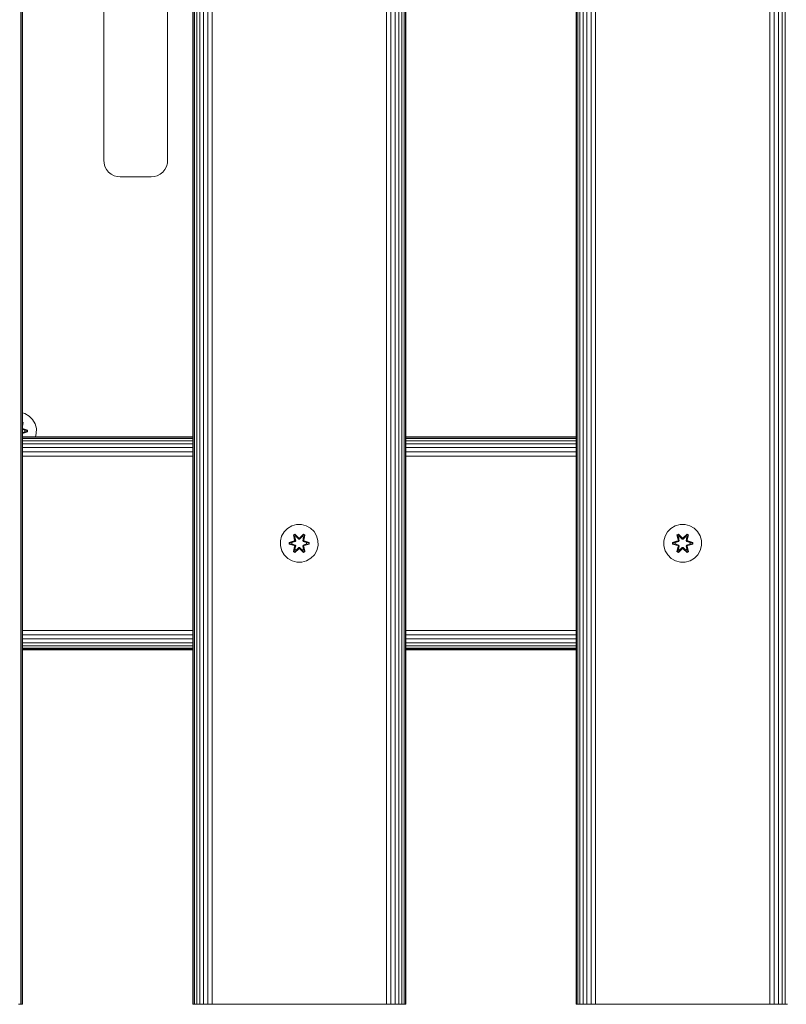
# Model space of a CAD drawing. Units: millimetres. Extents: x -2632 to 578302, y -3452 to 596964.
# Drawn here: x 1357 to 1681, y 1494 to 1910 of the extents above; entities that cross this region are included whole.
import ezdxf

# ---------------------------------------------------------------- set-up
doc = ezdxf.new("R2010")
doc.units = ezdxf.units.MM
doc.layers.add('Контур', color=7, linetype='Continuous', lineweight=15)

msp = doc.modelspace()

# ---------------------------------------------------------------- linework, layer by layer
at = {"layer": 'Контур'}
for p, q in [((1357.931, 1493.933), (1357.931, 2693.933)), ((1358.466, 1493.933), (1358.466, 2693.933)), ((1358.633, 2693.933), (1358.633, 1493.933)), ((1430.633, 1493.933), (1430.633, 2693.933)), ((1430.8, 1493.933), (1430.8, 2693.933)), ((1431.335, 1493.933), (1431.335, 2693.933)), ((1432.263, 1493.933), (1432.263, 2693.933)), ((1433.562, 1493.933), (1433.562, 2693.933)), ((1435.161, 1493.933), (1435.161, 2693.933)), ((1436.952, 1493.933), (1436.952, 2693.933)), ((1438.813, 1493.933), (1438.813, 2693.933)), ((1512.453, 1493.933), (1512.453, 2693.933)), ((1514.314, 1493.933), (1514.314, 2693.933)), ((1516.105, 1493.933), (1516.105, 2693.933)), ((1517.704, 1493.933), (1517.704, 2693.933)), ((1519.003, 1493.933), (1519.003, 2693.933)), ((1519.931, 1493.933), (1519.931, 2693.933)), ((1520.466, 1493.933), (1520.466, 2693.933)), ((1520.633, 2693.933), (1520.633, 1493.933)), ((1592.633, 1493.933), (1592.633, 2693.933)), ((1592.8, 1493.933), (1592.8, 2693.933)), ((1593.335, 1493.933), (1593.335, 2693.933)), ((1594.263, 1493.933), (1594.263, 2693.933)), ((1595.562, 1493.933), (1595.562, 2693.933)), ((1597.161, 1493.933), (1597.161, 2693.933)), ((1598.952, 1493.933), (1598.952, 2693.933)), ((1600.814, 1493.933), (1600.814, 2693.933)), ((1674.453, 1493.933), (1674.453, 2693.933)), ((1676.314, 1493.933), (1676.314, 2693.933)), ((1678.105, 1493.933), (1678.105, 2693.933)), ((1679.704, 1493.933), (1679.704, 2693.933)), ((1681.003, 1493.933), (1681.003, 2693.933)), ((1392.997, 2336.935), (1392.996, 1850.935)), ((1419.996, 1850.935), (1419.996, 2336.935)), ((1392.996, 1850.935), (1393.113, 1849.661)), ((1393.488, 1848.358), (1393.113, 1849.661)), ((1419.505, 1848.358), (1419.879, 1849.661)), ((1419.996, 1850.935), (1419.879, 1849.661)), ((1394.137, 1847.105), (1393.488, 1848.358)), ((1395.047, 1845.985), (1394.137, 1847.105)), ((1396.166, 1845.076), (1395.047, 1845.985)), ((1397.42, 1844.426), (1396.166, 1845.076)), ((1415.573, 1844.426), (1416.827, 1845.076)), ((1416.827, 1845.076), (1417.946, 1845.985)), ((1417.946, 1845.985), (1418.855, 1847.105)), ((1418.855, 1847.105), (1419.505, 1848.358)), ((1398.722, 1844.052), (1397.42, 1844.426)), ((1399.996, 1843.935), (1398.722, 1844.052)), ((1399.996, 1843.935), (1412.996, 1843.935)), ((1412.996, 1843.935), (1414.27, 1844.052)), ((1414.27, 1844.052), (1415.573, 1844.426)), ((1358.633, 1744.123), (1359.666, 1743.836)), ((1361.472, 1742.773), (1359.666, 1743.836)), ((1362.94, 1741.278), (1361.472, 1742.773)), ((1363.972, 1739.455), (1362.94, 1741.278)), ((1358.633, 1740.153), (1358.959, 1739.963)), ((1358.633, 1739.975), (1358.855, 1739.847)), ((1358.959, 1739.963), (1358.633, 1738.509)), ((1358.633, 1739.869), (1358.801, 1739.772)), ((1358.633, 1738.947), (1358.855, 1739.847)), ((1358.855, 1739.847), (1358.633, 1738.653)), ((1358.633, 1739.484), (1358.801, 1739.772)), ((1358.633, 1739.039), (1358.801, 1739.772)), ((1360.636, 1736.76), (1358.633, 1737.342)), ((1358.633, 1737.34), (1360.546, 1736.752)), ((1359.715, 1736.744), (1358.633, 1737.073)), ((1359.691, 1736.744), (1358.633, 1737.066)), ((1358.695, 1737.443), (1360.79, 1736.786)), ((1360.636, 1736.76), (1358.695, 1737.443)), ((1358.855, 1739.847), (1358.801, 1739.772)), ((1358.855, 1739.847), (1358.959, 1739.963)), ((1359.691, 1736.744), (1359.715, 1736.744)), ((1359.691, 1736.744), (1359.691, 1736.152)), ((1359.715, 1736.744), (1360.546, 1736.752)), ((1360.636, 1736.76), (1360.546, 1736.752)), ((1360.546, 1736.752), (1360.546, 1736.144)), ((1360.636, 1736.76), (1360.635, 1736.134)), ((1360.636, 1736.76), (1360.79, 1736.786)), ((1360.79, 1736.786), (1360.789, 1736.102)), ((1364.496, 1737.426), (1363.972, 1739.455)), ((1364.478, 1735.331), (1364.496, 1737.426)), ((1358.633, 1735.823), (1359.715, 1736.152)), ((1358.633, 1735.83), (1359.691, 1736.152)), ((1358.633, 1735.557), (1360.546, 1736.144)), ((1358.633, 1735.554), (1360.635, 1736.134)), ((1358.728, 1733.933), (1358.633, 1734.358)), ((1358.687, 1733.933), (1358.633, 1734.22)), ((1358.636, 1733.933), (1358.633, 1733.944)), ((1358.633, 1733.933), (1430.633, 1733.933)), ((1430.633, 1733.762), (1358.633, 1733.761)), ((1358.633, 1733.217), (1430.633, 1733.219)), ((1360.635, 1736.134), (1358.692, 1735.447)), ((1360.789, 1736.102), (1358.692, 1735.447)), ((1359.691, 1736.152), (1359.715, 1736.152)), ((1359.715, 1736.152), (1360.546, 1736.144)), ((1360.635, 1736.134), (1360.546, 1736.144)), ((1360.635, 1736.134), (1360.789, 1736.102)), ((1364.09, 1733.933), (1364.478, 1735.331)), ((1520.633, 1733.933), (1592.633, 1733.933)), ((1592.633, 1733.763), (1520.633, 1733.763)), ((1520.633, 1733.221), (1592.633, 1733.223)), ((1358.633, 1732.287), (1430.633, 1732.289)), ((1358.633, 1731.004), (1430.633, 1731.004)), ((1358.633, 1729.429), (1430.633, 1729.426)), ((1520.633, 1732.292), (1592.633, 1732.294)), ((1520.633, 1731.004), (1592.633, 1731.004)), ((1520.633, 1729.422), (1592.633, 1729.419)), ((1358.633, 1727.649), (1430.633, 1727.645)), ((1358.633, 1725.78), (1430.633, 1725.776)), ((1520.633, 1727.639), (1592.633, 1727.635)), ((1520.633, 1725.772), (1592.633, 1725.769)), ((1469.179, 1693.767), (1470.648, 1695.261)), ((1470.648, 1695.261), (1472.453, 1696.324)), ((1474.472, 1696.884), (1472.453, 1696.324)), ((1474.472, 1696.884), (1476.567, 1696.903)), ((1476.567, 1696.903), (1478.596, 1696.378)), ((1478.596, 1696.378), (1480.419, 1695.346)), ((1480.419, 1695.346), (1481.914, 1693.878)), ((1631.268, 1693.767), (1632.737, 1695.261)), ((1632.737, 1695.261), (1634.542, 1696.324)), ((1636.561, 1696.884), (1634.542, 1696.324)), ((1636.561, 1696.884), (1638.656, 1696.903)), ((1638.656, 1696.903), (1640.685, 1696.378)), ((1640.685, 1696.378), (1642.508, 1695.346)), ((1642.508, 1695.346), (1644.003, 1693.878)), ((1467.623, 1689.915), (1468.148, 1691.943)), ((1468.148, 1691.943), (1469.179, 1693.767)), ((1473.752, 1692.795), (1473.16, 1692.452)), ((1473.16, 1692.452), (1473.641, 1690.309)), ((1473.265, 1692.335), (1473.16, 1692.452)), ((1473.806, 1692.648), (1473.265, 1692.335)), ((1473.796, 1690.18), (1473.265, 1692.335)), ((1473.265, 1692.335), (1473.641, 1690.309)), ((1473.265, 1692.335), (1473.318, 1692.26)), ((1473.846, 1692.565), (1473.318, 1692.26)), ((1473.757, 1691.51), (1473.318, 1692.26)), ((1473.796, 1690.18), (1473.318, 1692.26)), ((1475.368, 1691.309), (1473.752, 1692.795)), ((1473.806, 1692.648), (1473.752, 1692.795)), ((1474.277, 1691.81), (1473.757, 1691.51)), ((1474.099, 1690.005), (1473.757, 1691.51)), ((1473.768, 1691.49), (1473.757, 1691.51)), ((1473.768, 1691.49), (1474.289, 1691.79)), ((1473.768, 1691.49), (1474.107, 1690)), ((1473.806, 1692.648), (1475.368, 1691.309)), ((1473.806, 1692.648), (1475.409, 1691.112)), ((1473.806, 1692.648), (1473.846, 1692.565)), ((1474.277, 1691.81), (1473.846, 1692.565)), ((1475.409, 1691.112), (1473.846, 1692.565)), ((1474.277, 1691.81), (1475.409, 1690.761)), ((1474.277, 1691.81), (1474.289, 1691.79)), ((1475.409, 1690.752), (1474.289, 1691.79)), ((1475.769, 1691.112), (1475.409, 1691.112)), ((1475.409, 1691.112), (1475.409, 1691.08)), ((1475.409, 1690.761), (1475.409, 1691.08)), ((1475.769, 1691.112), (1477.37, 1692.649)), ((1475.769, 1691.112), (1477.332, 1692.565)), ((1475.769, 1690.761), (1476.901, 1691.81)), ((1475.769, 1690.752), (1476.889, 1691.79)), ((1475.769, 1691.112), (1475.769, 1691.08)), ((1475.769, 1690.761), (1475.769, 1691.08)), ((1477.419, 1692.798), (1475.803, 1691.31)), ((1477.37, 1692.649), (1475.803, 1691.31)), ((1476.889, 1691.79), (1476.901, 1691.81)), ((1476.889, 1691.79), (1477.41, 1691.49)), ((1476.901, 1691.81), (1477.332, 1692.565)), ((1477.422, 1691.51), (1476.901, 1691.81)), ((1477.071, 1690), (1477.41, 1691.49)), ((1477.422, 1691.51), (1477.079, 1690.005)), ((1477.37, 1692.649), (1477.332, 1692.565)), ((1477.859, 1692.261), (1477.332, 1692.565)), ((1477.37, 1692.649), (1477.419, 1692.798)), ((1477.911, 1692.336), (1477.37, 1692.649)), ((1477.911, 1692.336), (1477.383, 1690.18)), ((1477.383, 1690.18), (1477.859, 1692.261)), ((1477.422, 1691.51), (1477.41, 1691.49)), ((1478.012, 1692.457), (1477.419, 1692.798)), ((1477.422, 1691.51), (1477.859, 1692.261)), ((1477.532, 1690.315), (1478.012, 1692.457)), ((1477.911, 1692.336), (1477.532, 1690.315)), ((1477.911, 1692.336), (1477.859, 1692.261)), ((1477.911, 1692.336), (1478.012, 1692.457)), ((1481.914, 1693.878), (1482.977, 1692.073)), ((1482.977, 1692.073), (1483.537, 1690.054)), ((1629.712, 1689.915), (1630.237, 1691.943)), ((1630.237, 1691.943), (1631.268, 1693.767)), ((1635.841, 1692.795), (1635.249, 1692.452)), ((1635.249, 1692.452), (1635.73, 1690.309)), ((1635.354, 1692.335), (1635.249, 1692.452)), ((1635.895, 1692.648), (1635.354, 1692.335)), ((1635.885, 1690.18), (1635.354, 1692.335)), ((1635.354, 1692.335), (1635.73, 1690.309)), ((1635.354, 1692.335), (1635.407, 1692.26)), ((1635.934, 1692.565), (1635.407, 1692.26)), ((1635.846, 1691.51), (1635.407, 1692.26)), ((1635.885, 1690.18), (1635.407, 1692.26)), ((1637.457, 1691.309), (1635.841, 1692.795)), ((1635.895, 1692.648), (1635.841, 1692.795)), ((1636.366, 1691.81), (1635.846, 1691.51)), ((1636.188, 1690.005), (1635.846, 1691.51)), ((1635.857, 1691.49), (1635.846, 1691.51)), ((1635.857, 1691.49), (1636.378, 1691.79)), ((1635.857, 1691.49), (1636.196, 1690)), ((1635.895, 1692.648), (1637.457, 1691.309)), ((1635.895, 1692.648), (1637.498, 1691.112)), ((1635.895, 1692.648), (1635.934, 1692.565)), ((1636.366, 1691.81), (1635.934, 1692.565)), ((1637.498, 1691.112), (1635.934, 1692.565)), ((1636.366, 1691.81), (1637.498, 1690.761)), ((1636.366, 1691.81), (1636.378, 1691.79)), ((1637.498, 1690.752), (1636.378, 1691.79)), ((1637.858, 1691.112), (1637.498, 1691.112)), ((1637.498, 1691.112), (1637.498, 1691.08)), ((1637.498, 1690.761), (1637.498, 1691.08)), ((1637.858, 1691.112), (1639.459, 1692.649)), ((1637.858, 1691.112), (1639.421, 1692.565)), ((1637.858, 1690.761), (1638.99, 1691.81)), ((1637.858, 1690.752), (1638.978, 1691.79)), ((1637.858, 1691.112), (1637.858, 1691.08)), ((1637.858, 1690.761), (1637.858, 1691.08)), ((1639.508, 1692.798), (1637.892, 1691.31)), ((1639.459, 1692.649), (1637.892, 1691.31)), ((1638.978, 1691.79), (1638.99, 1691.81)), ((1638.978, 1691.79), (1639.499, 1691.49)), ((1638.99, 1691.81), (1639.421, 1692.565)), ((1639.51, 1691.51), (1638.99, 1691.81)), ((1639.16, 1690), (1639.499, 1691.49)), ((1639.51, 1691.51), (1639.168, 1690.005)), ((1639.459, 1692.649), (1639.421, 1692.565)), ((1639.948, 1692.261), (1639.421, 1692.565)), ((1639.459, 1692.649), (1639.508, 1692.798)), ((1640, 1692.336), (1639.459, 1692.649)), ((1640, 1692.336), (1639.472, 1690.18)), ((1639.472, 1690.18), (1639.948, 1692.261)), ((1639.51, 1691.51), (1639.499, 1691.49)), ((1640.101, 1692.457), (1639.508, 1692.798)), ((1639.51, 1691.51), (1639.948, 1692.261)), ((1639.621, 1690.315), (1640.101, 1692.457)), ((1640, 1692.336), (1639.621, 1690.315)), ((1640, 1692.336), (1639.948, 1692.261)), ((1640, 1692.336), (1640.101, 1692.457)), ((1644.003, 1693.878), (1645.066, 1692.073)), ((1645.066, 1692.073), (1645.626, 1690.054)), ((1467.641, 1687.82), (1467.623, 1689.915)), ((1468.201, 1685.801), (1467.641, 1687.82)), ((1473.424, 1689.931), (1471.329, 1689.275)), ((1471.329, 1689.275), (1471.331, 1688.591)), ((1471.484, 1689.248), (1471.329, 1689.275)), ((1471.484, 1688.623), (1471.331, 1688.591)), ((1471.331, 1688.591), (1473.427, 1687.936)), ((1471.484, 1689.248), (1473.424, 1689.931)), ((1471.484, 1689.248), (1473.616, 1689.868)), ((1471.484, 1689.248), (1471.484, 1688.623)), ((1471.484, 1689.248), (1471.573, 1689.24)), ((1471.484, 1688.623), (1471.573, 1688.632)), ((1473.616, 1688.005), (1471.484, 1688.623)), ((1471.484, 1688.623), (1473.427, 1687.936)), ((1473.616, 1689.868), (1471.573, 1689.24)), ((1471.573, 1689.24), (1471.573, 1688.632)), ((1472.405, 1689.233), (1471.573, 1689.24)), ((1472.405, 1688.641), (1471.573, 1688.632)), ((1473.616, 1688.005), (1471.573, 1688.632)), ((1472.405, 1689.233), (1473.918, 1689.693)), ((1472.428, 1689.233), (1472.405, 1689.233)), ((1473.918, 1688.18), (1472.405, 1688.641)), ((1472.428, 1688.641), (1472.405, 1688.641)), ((1472.428, 1689.233), (1473.927, 1689.689)), ((1472.428, 1689.233), (1472.428, 1688.641)), ((1473.927, 1688.185), (1472.428, 1688.641)), ((1473.167, 1685.417), (1473.646, 1687.559)), ((1473.267, 1685.537), (1473.796, 1687.693)), ((1473.267, 1685.537), (1473.646, 1687.559)), ((1473.796, 1687.693), (1473.319, 1685.613)), ((1473.796, 1690.18), (1473.616, 1689.868)), ((1473.616, 1689.868), (1473.643, 1689.852)), ((1473.616, 1688.005), (1473.643, 1688.021)), ((1473.616, 1688.005), (1473.796, 1687.693)), ((1473.918, 1689.693), (1473.643, 1689.852)), ((1473.918, 1688.18), (1473.643, 1688.021)), ((1473.757, 1686.364), (1474.099, 1687.869)), ((1473.768, 1686.384), (1474.107, 1687.873)), ((1473.796, 1690.18), (1473.823, 1690.164)), ((1473.796, 1687.693), (1473.823, 1687.709)), ((1474.099, 1690.005), (1473.823, 1690.164)), ((1474.099, 1687.869), (1473.823, 1687.709)), ((1474.099, 1690.005), (1473.918, 1689.693)), ((1473.927, 1689.689), (1473.918, 1689.693)), ((1473.918, 1688.18), (1473.927, 1688.185)), ((1473.918, 1688.18), (1474.099, 1687.869)), ((1473.927, 1689.689), (1474.107, 1690)), ((1474.107, 1687.873), (1473.927, 1688.185)), ((1474.099, 1690.005), (1474.107, 1690)), ((1474.107, 1687.873), (1474.099, 1687.869)), ((1475.409, 1687.112), (1474.277, 1686.063)), ((1475.409, 1687.121), (1474.289, 1686.083)), ((1475.769, 1690.761), (1475.409, 1690.761)), ((1475.409, 1690.752), (1475.409, 1690.761)), ((1475.769, 1690.752), (1475.409, 1690.752)), ((1475.409, 1687.112), (1475.409, 1687.121)), ((1475.769, 1687.121), (1475.409, 1687.121)), ((1475.409, 1687.112), (1475.409, 1686.794)), ((1475.409, 1687.112), (1475.769, 1687.112)), ((1475.409, 1686.762), (1475.409, 1686.794)), ((1475.769, 1690.752), (1475.769, 1690.761)), ((1475.769, 1687.121), (1475.769, 1687.112)), ((1476.889, 1686.083), (1475.769, 1687.121)), ((1475.769, 1687.112), (1475.769, 1686.794)), ((1476.901, 1686.063), (1475.769, 1687.112)), ((1475.769, 1686.762), (1475.769, 1686.794)), ((1477.071, 1690), (1477.079, 1690.005)), ((1477.071, 1690), (1477.252, 1689.689)), ((1477.252, 1688.185), (1477.071, 1687.873)), ((1477.079, 1687.869), (1477.071, 1687.873)), ((1477.071, 1687.873), (1477.41, 1686.384)), ((1477.079, 1690.005), (1477.355, 1690.164)), ((1477.26, 1689.693), (1477.079, 1690.005)), ((1477.079, 1687.869), (1477.26, 1688.18)), ((1477.079, 1687.869), (1477.355, 1687.709)), ((1477.079, 1687.869), (1477.422, 1686.364)), ((1477.26, 1689.693), (1477.252, 1689.689)), ((1477.252, 1689.689), (1478.75, 1689.233)), ((1478.75, 1688.641), (1477.252, 1688.185)), ((1477.252, 1688.185), (1477.26, 1688.18)), ((1477.26, 1689.693), (1477.535, 1689.852)), ((1477.26, 1689.693), (1478.773, 1689.233)), ((1478.773, 1688.641), (1477.26, 1688.18)), ((1477.26, 1688.18), (1477.535, 1688.021)), ((1477.383, 1690.18), (1477.355, 1690.164)), ((1477.383, 1687.693), (1477.355, 1687.709)), ((1477.563, 1689.868), (1477.383, 1690.18)), ((1477.383, 1687.693), (1477.563, 1688.005)), ((1477.383, 1687.693), (1477.913, 1685.539)), ((1477.383, 1687.693), (1477.86, 1685.613)), ((1477.563, 1689.868), (1477.535, 1689.852)), ((1477.563, 1688.005), (1477.535, 1688.021)), ((1478.018, 1685.422), (1477.537, 1687.565)), ((1477.913, 1685.539), (1477.537, 1687.565)), ((1477.563, 1689.868), (1479.694, 1689.251)), ((1477.563, 1689.868), (1479.605, 1689.242)), ((1477.563, 1688.005), (1479.605, 1688.633)), ((1479.694, 1688.626), (1477.563, 1688.005)), ((1479.848, 1689.283), (1477.751, 1689.938)), ((1479.694, 1689.251), (1477.751, 1689.938)), ((1479.694, 1688.626), (1477.754, 1687.943)), ((1477.754, 1687.943), (1479.849, 1688.599)), ((1478.75, 1688.641), (1478.75, 1689.233)), ((1478.75, 1689.233), (1478.773, 1689.233)), ((1478.75, 1688.641), (1478.773, 1688.641)), ((1478.773, 1689.233), (1479.605, 1689.242)), ((1478.773, 1688.641), (1479.605, 1688.633)), ((1479.694, 1689.251), (1479.605, 1689.242)), ((1479.605, 1688.633), (1479.605, 1689.242)), ((1479.694, 1688.626), (1479.605, 1688.633)), ((1479.694, 1689.251), (1479.848, 1689.283)), ((1479.694, 1688.626), (1479.694, 1689.251)), ((1479.694, 1688.626), (1479.849, 1688.599)), ((1479.849, 1688.599), (1479.848, 1689.283)), ((1483.555, 1687.959), (1483.031, 1685.93)), ((1483.537, 1690.054), (1483.555, 1687.959)), ((1629.73, 1687.82), (1629.712, 1689.915)), ((1630.29, 1685.801), (1629.73, 1687.82)), ((1635.513, 1689.931), (1633.418, 1689.275)), ((1633.418, 1689.275), (1633.419, 1688.591)), ((1633.573, 1689.248), (1633.418, 1689.275)), ((1633.573, 1688.623), (1633.419, 1688.591)), ((1633.419, 1688.591), (1635.516, 1687.936)), ((1633.573, 1689.248), (1635.513, 1689.931)), ((1633.573, 1689.248), (1635.704, 1689.868)), ((1633.573, 1689.248), (1633.573, 1688.623)), ((1633.573, 1689.248), (1633.662, 1689.24)), ((1633.573, 1688.623), (1633.662, 1688.632)), ((1635.704, 1688.005), (1633.573, 1688.623)), ((1633.573, 1688.623), (1635.516, 1687.936)), ((1635.704, 1689.868), (1633.662, 1689.24)), ((1633.662, 1689.24), (1633.662, 1688.632)), ((1634.494, 1689.233), (1633.662, 1689.24)), ((1634.494, 1688.641), (1633.662, 1688.632)), ((1635.704, 1688.005), (1633.662, 1688.632)), ((1634.494, 1689.233), (1636.007, 1689.693)), ((1634.517, 1689.233), (1634.494, 1689.233)), ((1636.007, 1688.18), (1634.494, 1688.641)), ((1634.517, 1688.641), (1634.494, 1688.641)), ((1634.517, 1689.233), (1636.015, 1689.689)), ((1634.517, 1689.233), (1634.517, 1688.641)), ((1636.015, 1688.185), (1634.517, 1688.641)), ((1635.256, 1685.417), (1635.735, 1687.559)), ((1635.356, 1685.537), (1635.885, 1687.693)), ((1635.356, 1685.537), (1635.735, 1687.559)), ((1635.885, 1687.693), (1635.408, 1685.613)), ((1635.885, 1690.18), (1635.704, 1689.868)), ((1635.704, 1689.868), (1635.732, 1689.852)), ((1635.704, 1688.005), (1635.732, 1688.021)), ((1635.704, 1688.005), (1635.885, 1687.693)), ((1636.007, 1689.693), (1635.732, 1689.852)), ((1636.007, 1688.18), (1635.732, 1688.021)), ((1635.846, 1686.364), (1636.188, 1687.869)), ((1635.857, 1686.384), (1636.196, 1687.873)), ((1635.885, 1690.18), (1635.912, 1690.164)), ((1635.885, 1687.693), (1635.912, 1687.709)), ((1636.188, 1690.005), (1635.912, 1690.164)), ((1636.188, 1687.869), (1635.912, 1687.709)), ((1636.188, 1690.005), (1636.007, 1689.693)), ((1636.015, 1689.689), (1636.007, 1689.693)), ((1636.007, 1688.18), (1636.015, 1688.185)), ((1636.007, 1688.18), (1636.188, 1687.869)), ((1636.015, 1689.689), (1636.196, 1690)), ((1636.196, 1687.873), (1636.015, 1688.185)), ((1636.188, 1690.005), (1636.196, 1690)), ((1636.196, 1687.873), (1636.188, 1687.869)), ((1637.498, 1687.112), (1636.366, 1686.063)), ((1637.498, 1687.121), (1636.378, 1686.083)), ((1637.858, 1690.761), (1637.498, 1690.761)), ((1637.498, 1690.752), (1637.498, 1690.761)), ((1637.858, 1690.752), (1637.498, 1690.752)), ((1637.498, 1687.112), (1637.498, 1687.121)), ((1637.858, 1687.121), (1637.498, 1687.121)), ((1637.498, 1687.112), (1637.498, 1686.794)), ((1637.498, 1687.112), (1637.858, 1687.112)), ((1637.498, 1686.762), (1637.498, 1686.794)), ((1637.858, 1690.752), (1637.858, 1690.761)), ((1637.858, 1687.121), (1637.858, 1687.112)), ((1638.978, 1686.083), (1637.858, 1687.121)), ((1637.858, 1687.112), (1637.858, 1686.794)), ((1638.99, 1686.063), (1637.858, 1687.112)), ((1637.858, 1686.762), (1637.858, 1686.794)), ((1639.16, 1690), (1639.168, 1690.005)), ((1639.16, 1690), (1639.341, 1689.689)), ((1639.341, 1688.185), (1639.16, 1687.873)), ((1639.168, 1687.869), (1639.16, 1687.873)), ((1639.16, 1687.873), (1639.499, 1686.384)), ((1639.168, 1690.005), (1639.444, 1690.164)), ((1639.349, 1689.693), (1639.168, 1690.005)), ((1639.168, 1687.869), (1639.349, 1688.18)), ((1639.168, 1687.869), (1639.444, 1687.709)), ((1639.168, 1687.869), (1639.51, 1686.364)), ((1639.349, 1689.693), (1639.341, 1689.689)), ((1639.341, 1689.689), (1640.839, 1689.233)), ((1640.839, 1688.641), (1639.341, 1688.185)), ((1639.341, 1688.185), (1639.349, 1688.18)), ((1639.349, 1689.693), (1639.624, 1689.852)), ((1639.349, 1689.693), (1640.862, 1689.233)), ((1640.862, 1688.641), (1639.349, 1688.18)), ((1639.349, 1688.18), (1639.624, 1688.021)), ((1639.472, 1690.18), (1639.444, 1690.164)), ((1639.472, 1687.693), (1639.444, 1687.709)), ((1639.652, 1689.868), (1639.472, 1690.18)), ((1639.472, 1687.693), (1639.652, 1688.005)), ((1639.472, 1687.693), (1640.002, 1685.539)), ((1639.472, 1687.693), (1639.949, 1685.613)), ((1639.652, 1689.868), (1639.624, 1689.852)), ((1639.652, 1688.005), (1639.624, 1688.021)), ((1640.107, 1685.422), (1639.626, 1687.565)), ((1640.002, 1685.539), (1639.626, 1687.565)), ((1639.652, 1689.868), (1641.783, 1689.251)), ((1639.652, 1689.868), (1641.694, 1689.242)), ((1639.652, 1688.005), (1641.694, 1688.633)), ((1641.783, 1688.626), (1639.652, 1688.005)), ((1641.937, 1689.283), (1639.84, 1689.938)), ((1641.783, 1689.251), (1639.84, 1689.938)), ((1641.783, 1688.626), (1639.843, 1687.943)), ((1639.843, 1687.943), (1641.938, 1688.599)), ((1640.839, 1688.641), (1640.839, 1689.233)), ((1640.839, 1689.233), (1640.862, 1689.233)), ((1640.839, 1688.641), (1640.862, 1688.641)), ((1640.862, 1689.233), (1641.694, 1689.242)), ((1640.862, 1688.641), (1641.694, 1688.633)), ((1641.783, 1689.251), (1641.694, 1689.242)), ((1641.694, 1688.633), (1641.694, 1689.242)), ((1641.783, 1688.626), (1641.694, 1688.633)), ((1641.783, 1689.251), (1641.937, 1689.283)), ((1641.783, 1688.626), (1641.783, 1689.251)), ((1641.783, 1688.626), (1641.938, 1688.599)), ((1641.938, 1688.599), (1641.937, 1689.283)), ((1645.644, 1687.959), (1645.119, 1685.93)), ((1645.626, 1690.054), (1645.644, 1687.959)), ((1469.265, 1683.996), (1468.201, 1685.801)), ((1470.759, 1682.527), (1469.265, 1683.996)), ((1473.267, 1685.537), (1473.167, 1685.417)), ((1473.167, 1685.417), (1473.759, 1685.076)), ((1473.267, 1685.537), (1473.319, 1685.613)), ((1473.267, 1685.537), (1473.808, 1685.225)), ((1473.757, 1686.364), (1473.319, 1685.613)), ((1473.319, 1685.613), (1473.846, 1685.309)), ((1473.768, 1686.384), (1473.757, 1686.364)), ((1473.757, 1686.364), (1474.277, 1686.063)), ((1473.759, 1685.076), (1475.375, 1686.564)), ((1473.808, 1685.225), (1473.759, 1685.076)), ((1473.768, 1686.384), (1474.289, 1686.083)), ((1475.409, 1686.762), (1473.808, 1685.225)), ((1473.808, 1685.225), (1475.375, 1686.564)), ((1473.808, 1685.225), (1473.846, 1685.309)), ((1475.409, 1686.762), (1473.846, 1685.309)), ((1474.277, 1686.063), (1473.846, 1685.309)), ((1474.289, 1686.083), (1474.277, 1686.063)), ((1475.409, 1686.762), (1475.769, 1686.762)), ((1477.372, 1685.226), (1475.769, 1686.762)), ((1475.769, 1686.762), (1477.333, 1685.309)), ((1475.811, 1686.565), (1477.426, 1685.079)), ((1477.372, 1685.226), (1475.811, 1686.565)), ((1476.889, 1686.083), (1477.41, 1686.384)), ((1476.889, 1686.083), (1476.901, 1686.063)), ((1476.901, 1686.063), (1477.422, 1686.364)), ((1476.901, 1686.063), (1477.333, 1685.309)), ((1477.333, 1685.309), (1477.86, 1685.613)), ((1477.372, 1685.226), (1477.333, 1685.309)), ((1477.372, 1685.226), (1477.913, 1685.539)), ((1477.372, 1685.226), (1477.426, 1685.079)), ((1477.41, 1686.384), (1477.422, 1686.364)), ((1477.422, 1686.364), (1477.86, 1685.613)), ((1477.426, 1685.079), (1478.018, 1685.422)), ((1477.913, 1685.539), (1477.86, 1685.613)), ((1477.913, 1685.539), (1478.018, 1685.422)), ((1480.53, 1682.612), (1478.725, 1681.549)), ((1481.999, 1684.107), (1480.53, 1682.612)), ((1483.031, 1685.93), (1481.999, 1684.107)), ((1631.354, 1683.996), (1630.29, 1685.801)), ((1632.848, 1682.527), (1631.354, 1683.996)), ((1635.356, 1685.537), (1635.256, 1685.417)), ((1635.256, 1685.417), (1635.848, 1685.076)), ((1635.356, 1685.537), (1635.408, 1685.613)), ((1635.356, 1685.537), (1635.897, 1685.225)), ((1635.846, 1686.364), (1635.408, 1685.613)), ((1635.408, 1685.613), (1635.935, 1685.309)), ((1635.857, 1686.384), (1635.846, 1686.364)), ((1635.846, 1686.364), (1636.366, 1686.063)), ((1635.848, 1685.076), (1637.464, 1686.564)), ((1635.897, 1685.225), (1635.848, 1685.076)), ((1635.857, 1686.384), (1636.378, 1686.083)), ((1637.498, 1686.762), (1635.897, 1685.225)), ((1635.897, 1685.225), (1637.464, 1686.564)), ((1635.897, 1685.225), (1635.935, 1685.309)), ((1637.498, 1686.762), (1635.935, 1685.309)), ((1636.366, 1686.063), (1635.935, 1685.309)), ((1636.378, 1686.083), (1636.366, 1686.063)), ((1637.498, 1686.762), (1637.858, 1686.762)), ((1639.461, 1685.226), (1637.858, 1686.762)), ((1637.858, 1686.762), (1639.422, 1685.309)), ((1637.899, 1686.565), (1639.515, 1685.079)), ((1639.461, 1685.226), (1637.899, 1686.565)), ((1638.978, 1686.083), (1639.499, 1686.384)), ((1638.978, 1686.083), (1638.99, 1686.063)), ((1638.99, 1686.063), (1639.51, 1686.364)), ((1638.99, 1686.063), (1639.422, 1685.309)), ((1639.422, 1685.309), (1639.949, 1685.613)), ((1639.461, 1685.226), (1639.422, 1685.309)), ((1639.461, 1685.226), (1640.002, 1685.539)), ((1639.461, 1685.226), (1639.515, 1685.079)), ((1639.499, 1686.384), (1639.51, 1686.364)), ((1639.51, 1686.364), (1639.949, 1685.613)), ((1639.515, 1685.079), (1640.107, 1685.422)), ((1640.002, 1685.539), (1639.949, 1685.613)), ((1640.002, 1685.539), (1640.107, 1685.422)), ((1642.619, 1682.612), (1640.814, 1681.549)), ((1644.088, 1684.107), (1642.619, 1682.612)), ((1645.119, 1685.93), (1644.088, 1684.107)), ((1472.583, 1681.495), (1470.759, 1682.527)), ((1474.611, 1680.971), (1472.583, 1681.495)), ((1476.706, 1680.989), (1474.611, 1680.971)), ((1478.725, 1681.549), (1476.706, 1680.989)), ((1634.671, 1681.495), (1632.848, 1682.527)), ((1636.7, 1680.971), (1634.671, 1681.495)), ((1638.795, 1680.989), (1636.7, 1680.971)), ((1640.814, 1681.549), (1638.795, 1680.989)), ((1358.633, 1652.113), (1430.633, 1652.113)), ((1358.633, 1650.252), (1430.633, 1650.252)), ((1520.633, 1652.113), (1592.633, 1652.113)), ((1520.633, 1650.252), (1592.633, 1650.252)), ((1358.633, 1648.461), (1430.633, 1648.461)), ((1358.633, 1646.862), (1430.633, 1646.862)), ((1358.633, 1645.563), (1430.633, 1645.563)), ((1520.633, 1648.461), (1592.633, 1648.461)), ((1520.633, 1646.862), (1592.633, 1646.862)), ((1520.633, 1645.563), (1592.633, 1645.563)), ((1358.633, 1644.635), (1430.633, 1644.635)), ((1358.633, 1644.1), (1430.633, 1644.1)), ((1358.633, 1643.933), (1430.633, 1643.933)), ((1520.633, 1644.635), (1592.633, 1644.635)), ((1520.633, 1644.1), (1592.633, 1644.1)), ((1520.633, 1643.933), (1592.633, 1643.933)), ((1357.931, 1493.933), (1357.003, 1493.933)), ((1358.466, 1493.933), (1357.931, 1493.933)), ((1358.633, 1493.933), (1358.466, 1493.933)), ((1430.633, 1493.933), (1430.8, 1493.933)), ((1431.335, 1493.933), (1430.8, 1493.933)), ((1432.263, 1493.933), (1431.335, 1493.933)), ((1433.562, 1493.933), (1432.263, 1493.933)), ((1435.161, 1493.933), (1433.562, 1493.933)), ((1436.952, 1493.933), (1435.161, 1493.933)), ((1438.813, 1493.933), (1436.952, 1493.933)), ((1440.633, 1493.933), (1438.813, 1493.933)), ((1510.633, 1493.933), (1440.633, 1493.933)), ((1510.633, 1493.933), (1512.453, 1493.933)), ((1514.314, 1493.933), (1512.453, 1493.933)), ((1516.105, 1493.933), (1514.314, 1493.933)), ((1517.704, 1493.933), (1516.105, 1493.933)), ((1519.003, 1493.933), (1517.704, 1493.933)), ((1519.931, 1493.933), (1519.003, 1493.933)), ((1520.466, 1493.933), (1519.931, 1493.933)), ((1520.633, 1493.933), (1520.466, 1493.933)), ((1592.633, 1493.933), (1592.8, 1493.933)), ((1593.335, 1493.933), (1592.8, 1493.933)), ((1594.263, 1493.933), (1593.335, 1493.933)), ((1595.562, 1493.933), (1594.263, 1493.933)), ((1597.161, 1493.933), (1595.562, 1493.933)), ((1598.952, 1493.933), (1597.161, 1493.933)), ((1600.814, 1493.933), (1598.952, 1493.933)), ((1602.633, 1493.933), (1600.814, 1493.933)), ((1672.633, 1493.933), (1602.633, 1493.933)), ((1672.633, 1493.933), (1674.453, 1493.933)), ((1676.314, 1493.933), (1674.453, 1493.933)), ((1678.105, 1493.933), (1676.314, 1493.933)), ((1679.704, 1493.933), (1678.105, 1493.933)), ((1681.003, 1493.933), (1679.704, 1493.933)), ((1681.931, 1493.933), (1681.003, 1493.933))]:
    msp.add_line(p, q, dxfattribs=at)

doc.saveas('drawing.dxf')
